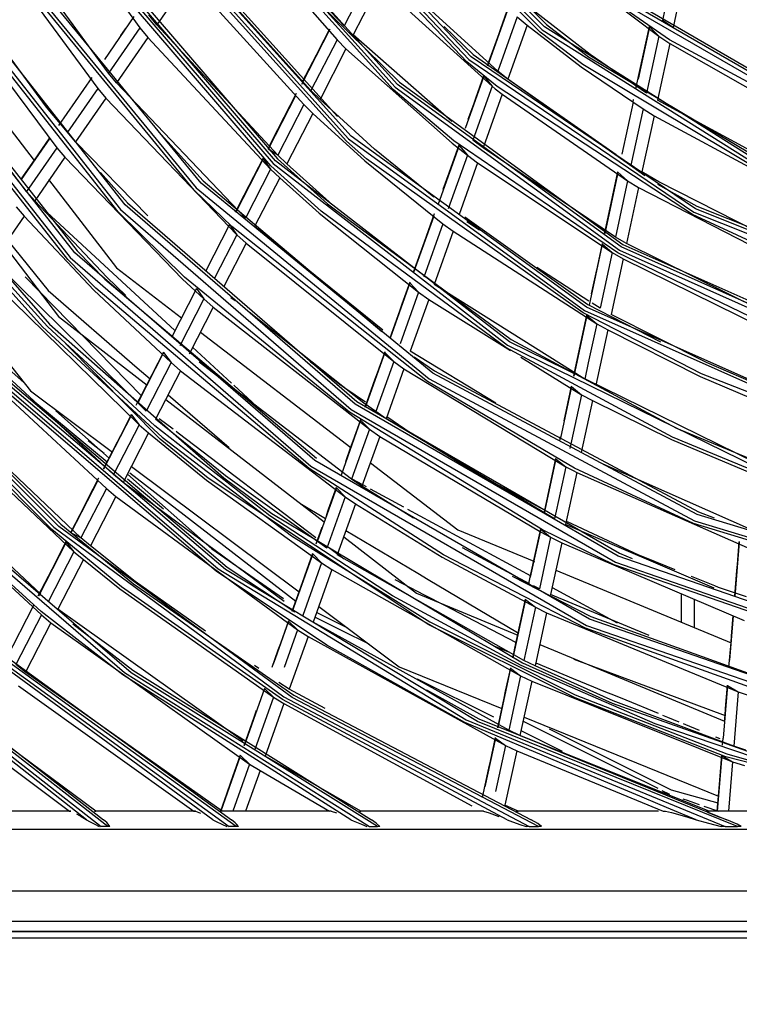
# Model space of a CAD drawing. Units: millimetres. Extents: x 0 to 10140, y 0 to 7232.
# Drawn here: x 1891 to 2010, y 3322 to 3485 of the extents above; entities that cross this region are included whole.
import ezdxf

# ---------------------------------------------------------------- set-up
doc = ezdxf.new("R2010")
doc.units = ezdxf.units.MM
doc.layers.add('LG-Product', color=3, linetype='Continuous')
doc.styles.add('LG-TEXT', font='arial_0.ttf')
doc.dimstyles.new('LG_DIM', dxfattribs={"dimtxt": 50, "dimasz": 50, "dimexe": 5, "dimexo": 10, "dimgap": 15, "dimtad": 1, "dimtoh": 1, "dimdec": 0, "dimzin": 0, "dimdsep": 46, "dimtxsty": 'LG-TEXT', "dimcen": 0.09, "dimclrd": 7, "dimclre": 7, "dimadec": 0, "dimazin": 0, "dimtfac": 1, "dimtdec": 0, "dimtofl": 0, "dimtmove": 0, "dimatfit": 0, "dimfxl": 30, "dimtolj": 1, "dimtzin": 0, "dimarcsym": 0})

# ---------------------------------------------------------------- blocks, each defined once
blk = doc.blocks.new('*D74')
at = {"color": 7, "lineweight": -2, "transparency": 16777216}
for p, q in [((1854.78, 4008.9), (1554.57, 4008.9)), ((1559.57, 3958.9), (1559.57, 2678.79)), ((1899.68, 2628.79), (1554.57, 2628.79))]:
    blk.add_line(p, q, dxfattribs=at)
at = {"color": 7, "lineweight": 70, "transparency": 16777216}
for points in [[(1551.24, 3958.9), (1567.91, 3958.9), (1559.57, 4008.9)], [(1551.24, 2678.79), (1567.91, 2678.79), (1559.57, 2628.79)]]:
    blk.add_solid(points, dxfattribs=at)
at = {"layer": 'Defpoints', "color": 0, "lineweight": 70, "transparency": 16777216}
for p in [(1864.78, 4008.9), (1559.57, 2628.79), (1909.68, 2628.79)]:
    blk.add_point(p, dxfattribs=at)
at = {"color": 0, "lineweight": 70, "transparency": 16777216, "insert": (1519.03, 3318.85), "char_height": 50, "attachment_point": 5, "rotation": 90, "style": 'LG-TEXT'}
blk.add_mtext('\\A1;1380', dxfattribs=at)

msp = doc.modelspace()

# ---------------------------------------------------------------- linework, layer by layer
at = {"layer": 'LG-Product'}
for p, q in [((1926.27, 3501.41), (1943.88, 3481.36)), ((1906.15, 3475.86), (1887.98, 3500.79)), ((1885.9, 3498.5), (1904.39, 3473.31)), ((1979.38, 3495.32), (1997.03, 3481.96)), ((1939.57, 3472.98), (1920.92, 3493.68)), ((1970.41, 3476.18), (1952.08, 3492.95)), ((1999.65, 3494.07), (1997.6, 3484.58)), ((2001.42, 3492.84), (1999.38, 3483.39)), ((1919.44, 3491.54), (1914.11, 3483.85)), ((1919.44, 3491.54), (1938.38, 3470.66)), ((1949.41, 3492.12), (1945.08, 3483.69)), ((1877.93, 3489.71), (1897.62, 3463.54)), ((1950.88, 3490.61), (1946.56, 3482.21)), ((1950.88, 3490.61), (1969.52, 3473.7)), ((1972.25, 3486.86), (1968.73, 3477.03)), ((1910.35, 3485.19), (1905.46, 3478.14)), ((1914.11, 3483.85), (1912.8, 3485.47)), ((1973.63, 3485.16), (1970.41, 3476.18)), ((1973.63, 3485.16), (1975.26, 3483.81)), ((1999.38, 3483.39), (1997.6, 3484.58)), ((1892.63, 3456.34), (1872.06, 3483.23)), ((1911.32, 3483.33), (1906.15, 3475.86)), ((1911.32, 3483.33), (1912.64, 3481.72)), ((1934.09, 3462.32), (1914.11, 3483.85)), ((1942.7, 3483.14), (1937.99, 3473.98)), ((1975.26, 3483.81), (1972.06, 3474.86)), ((1995.46, 3483.51), (1993.59, 3474.87)), ((1995.46, 3483.51), (1997.03, 3481.96)), ((1912.64, 3481.72), (1907.48, 3474.28)), ((1912.64, 3481.72), (1932.91, 3460.01)), ((1943.88, 3481.36), (1939.57, 3472.98)), ((1943.88, 3481.36), (1945.36, 3479.88)), ((1962.83, 3467.86), (1946.56, 3482.21)), ((1997.03, 3481.96), (1995, 3472.56)), ((1945.36, 3479.88), (1941.07, 3471.53)), ((1998.82, 3480.78), (1996.79, 3471.42)), ((1998.82, 3480.78), (2018.06, 3469.83)), ((1903.39, 3475.15), (1897.9, 3467.22)), ((1907.48, 3474.28), (1906.15, 3475.86)), ((1968.13, 3475.35), (1965.05, 3466.74)), ((1968.13, 3475.35), (1969.52, 3473.7)), ((1972.06, 3474.86), (1970.41, 3476.18)), ((1989.97, 3462.35), (1972.06, 3474.86)), ((1904.39, 3473.31), (1899.38, 3466.09)), ((1904.39, 3473.31), (1905.72, 3471.73)), ((1928.75, 3451.93), (1907.48, 3474.28)), ((1969.52, 3473.7), (1966.32, 3464.78)), ((1905.72, 3471.73), (1900.72, 3464.52)), ((1905.72, 3471.73), (1927.33, 3449.17)), ((1937.04, 3472.14), (1932.5, 3463.29)), ((1941.07, 3471.53), (1939.57, 3472.98)), ((1971.17, 3472.39), (1967.99, 3463.5)), ((1971.17, 3472.39), (1991.86, 3458.05)), ((1938.38, 3470.66), (1934.09, 3462.32)), ((1938.38, 3470.66), (1939.88, 3469.21)), ((1992.77, 3471.09), (1990.91, 3462.48)), ((1994.43, 3469.96), (1992.42, 3460.64)), ((1994.43, 3469.96), (1996.23, 3468.83)), ((2017.27, 3460.25), (1996.79, 3471.42)), ((1939.88, 3469.21), (1935.6, 3460.89)), ((1996.23, 3468.83), (1994.22, 3459.54)), ((1996.23, 3468.83), (2017.05, 3457.6)), ((1896.44, 3465.11), (1891.71, 3458.28)), ((1900.72, 3464.52), (1899.38, 3466.09)), ((1897.62, 3463.54), (1892.63, 3456.34)), ((1897.62, 3463.54), (1898.96, 3461.98)), ((1912.64, 3452.29), (1900.72, 3464.52)), ((1964.04, 3463.92), (1960.56, 3454.22)), ((1964.04, 3463.92), (1965.44, 3462.31)), ((1967.99, 3463.5), (1966.32, 3464.78)), ((1989.86, 3448.79), (1967.99, 3463.5)), ((1898.96, 3461.98), (1893.98, 3454.79)), ((1934.09, 3462.32), (1932.5, 3463.29)), ((1935.6, 3460.89), (1934.09, 3462.32)), ((1965.44, 3462.31), (1962.26, 3453.44)), ((1965.44, 3462.31), (1967.1, 3461.03)), ((1931.69, 3461.73), (1927.15, 3452.88)), ((1931.69, 3461.73), (1932.91, 3460.01)), ((1967.1, 3461.03), (1964.05, 3452.5)), ((1967.1, 3461.03), (1989.3, 3446.23)), ((1932.91, 3460.01), (1928.75, 3451.93)), ((1934.42, 3458.59), (1930.28, 3450.53)), ((1932.91, 3460.01), (1934.42, 3458.59)), ((1990.2, 3459.2), (1988.08, 3449.38)), ((1990.27, 3459.51), (1991.86, 3458.05)), ((1991.86, 3458.05), (1989.86, 3448.79)), ((1993.67, 3456.97), (1991.67, 3447.74)), ((1991.86, 3458.05), (1993.67, 3456.97)), ((1993.67, 3456.97), (2016.05, 3445.46)), ((1893.98, 3454.79), (1892.63, 3456.34)), ((1890.87, 3453.8), (1892.23, 3452.25)), ((1892.23, 3452.25), (1887.12, 3444.87)), ((1959.85, 3452.22), (1956.51, 3442.91)), ((1926.11, 3450.86), (1922.19, 3443.24)), ((1926.11, 3450.86), (1927.33, 3449.17)), ((1951.47, 3433.43), (1930.28, 3450.53)), ((1961.38, 3450.98), (1958.22, 3442.15)), ((1961.38, 3450.98), (1963.06, 3449.74)), ((1967.4, 3449.94), (1965.34, 3451.28)), ((1927.33, 3449.17), (1923.64, 3441.98)), ((1927.33, 3449.17), (1928.86, 3447.77)), ((1963.06, 3449.74), (1959.91, 3440.93)), ((1963.06, 3449.74), (1986.76, 3434.47)), ((1928.86, 3447.77), (1925.19, 3440.63)), ((1928.86, 3447.77), (1953.24, 3428.23)), ((1987.63, 3447.34), (1985.52, 3437.57)), ((1987.7, 3447.64), (1989.3, 3446.23)), ((2015.27, 3436.02), (1991.67, 3447.74)), ((1989.3, 3446.23), (1987.31, 3437.02)), ((1989.3, 3446.23), (1991.12, 3445.18)), ((1912.37, 3420.06), (1887.12, 3444.87)), ((1991.12, 3445.18), (1989.13, 3436)), ((1991.12, 3445.18), (2015.06, 3433.4)), ((1885.66, 3442.77), (1911.2, 3417.78)), ((1985.45, 3438.23), (1976.88, 3443.79)), ((1955.92, 3441.25), (1952.63, 3432.08)), ((1955.92, 3441.25), (1957.35, 3439.7)), ((1984.78, 3425.3), (1959.91, 3440.93)), ((1920.66, 3440.27), (1916.58, 3432.33)), ((1920.66, 3440.27), (1921.9, 3438.6)), ((1957.35, 3439.7), (1954.28, 3431.16)), ((1957.35, 3439.7), (1959.03, 3438.49)), ((1921.9, 3438.6), (1917.9, 3430.81)), ((1921.9, 3438.6), (1923.44, 3437.23)), ((1959.03, 3438.49), (1955.98, 3429.96)), ((1959.03, 3438.49), (1972.52, 3430.07)), ((1987.31, 3437.02), (1986.03, 3437.85)), ((1923.44, 3437.23), (1919.44, 3429.45)), ((1923.44, 3437.23), (1949.23, 3417.04)), ((1985.15, 3435.85), (1982.98, 3425.83)), ((1985.15, 3435.85), (1986.76, 3434.47)), ((1986.76, 3434.47), (1988.58, 3433.46)), ((1988.58, 3433.46), (1986.6, 3424.32)), ((1915.23, 3429.71), (1911.02, 3421.51)), ((1915.23, 3429.71), (1916.48, 3428.06)), ((1951.8, 3429.75), (1948.55, 3420.67)), ((1951.8, 3429.75), (1953.24, 3428.23)), ((1970.09, 3421.35), (1955.98, 3429.96)), ((1916.48, 3428.06), (1912.37, 3420.06)), ((1916.48, 3428.06), (1918.03, 3426.71)), ((1946.28, 3408.79), (1921.14, 3428.14)), ((1953.24, 3428.23), (1950.27, 3419.96)), ((1953.24, 3428.23), (1954.93, 3427.05)), ((1974.26, 3428.98), (1984.23, 3422.76)), ((1918.03, 3426.71), (1913.93, 3418.72)), ((1918.03, 3426.71), (1945.23, 3405.89)), ((1954.93, 3427.05), (1951.97, 3418.79)), ((1954.93, 3427.05), (1981.65, 3410.85)), ((1901.6, 3399.1), (1873.72, 3425.53)), ((1986.6, 3424.32), (1984.78, 3425.3)), ((1872.27, 3423.43), (1900.43, 3396.83)), ((1982.61, 3424.11), (1980.77, 3415.58)), ((1982.61, 3424.11), (1984.23, 3422.76)), ((1984.23, 3422.76), (1982.31, 3413.89)), ((1986.06, 3421.78), (1984.2, 3413.19)), ((1984.23, 3422.76), (1986.06, 3421.78)), ((1951.97, 3418.79), (1950.27, 3419.96)), ((1909.94, 3419.41), (1905.33, 3410.45)), ((1909.94, 3419.41), (1911.2, 3417.78)), ((1947.78, 3418.54), (1944.54, 3409.48)), ((1947.78, 3418.54), (1949.23, 3417.04)), ((1979.79, 3402.26), (1951.97, 3418.79)), ((1911.2, 3417.78), (1906.98, 3409.57)), ((1912.75, 3416.44), (1908.54, 3408.25)), ((1911.2, 3417.78), (1912.75, 3416.44)), ((1949.23, 3417.04), (1946.28, 3408.79)), ((1949.23, 3417.04), (1950.93, 3415.88)), ((1894.99, 3389.8), (1867.04, 3415.88)), ((1950.93, 3415.88), (1947.98, 3407.65)), ((1865.59, 3413.79), (1895.06, 3386.38)), ((1980.03, 3412.17), (1978.08, 3403.18)), ((1980.03, 3412.17), (1981.65, 3410.85)), ((1981.65, 3410.85), (1979.79, 3402.26)), ((1983.49, 3409.9), (1981.63, 3401.33)), ((1983.49, 3409.9), (2012.09, 3397.33)), ((2012.35, 3400.43), (1987.84, 3411.29)), ((1904.38, 3408.6), (1899.94, 3399.96)), ((1908.54, 3408.25), (1906.98, 3409.57)), ((1935.16, 3388.58), (1908.54, 3408.25)), ((1947.98, 3407.65), (1946.28, 3408.79)), ((1905.81, 3407.29), (1901.6, 3399.1)), ((1905.81, 3407.29), (1907.37, 3405.97)), ((1943.78, 3407.36), (1940.66, 3398.64)), ((1943.78, 3407.36), (1945.23, 3405.89)), ((1907.37, 3405.97), (1903.17, 3397.79)), ((1907.37, 3405.97), (1937.36, 3383.9)), ((1945.23, 3405.89), (1942.2, 3397.42)), ((1945.23, 3405.89), (1946.95, 3404.75)), ((1946.95, 3404.75), (1943.92, 3396.29)), ((1977.51, 3400.53), (1975.8, 3392.64)), ((1977.51, 3400.53), (1979.14, 3399.24)), ((2006.15, 3390.81), (1981.63, 3401.33)), ((1899.15, 3398.42), (1894.56, 3389.5)), ((1899.15, 3398.42), (1900.43, 3396.83)), ((1901.6, 3399.1), (1899.94, 3399.96)), ((1903.17, 3397.79), (1901.6, 3399.1)), ((1979.14, 3399.24), (1977.29, 3390.67)), ((1979.14, 3399.24), (1980.98, 3398.31)), ((2010.31, 3398.43), (2009.57, 3389.45)), ((1900.43, 3396.83), (1896.23, 3388.65)), ((1900.43, 3396.83), (1902, 3395.52)), ((1980.98, 3398.31), (1979.13, 3389.76)), ((1980.98, 3398.31), (2011.12, 3385.49)), ((1902, 3395.52), (1897.8, 3387.36)), ((1939.88, 3396.46), (1936.48, 3386.97)), ((1939.88, 3396.46), (1941.34, 3395)), ((1974.73, 3378.86), (1943.92, 3396.29)), ((1941.34, 3395), (1938.22, 3386.31)), ((1943.05, 3393.88), (1939.95, 3385.2)), ((1941.34, 3395), (1943.05, 3393.88)), ((1943.05, 3393.88), (1974.19, 3376.35)), ((1975, 3388.93), (1972.92, 3379.3)), ((1975, 3388.93), (1976.63, 3387.65)), ((1995.41, 3382.99), (1979.13, 3389.76)), ((1893.78, 3387.96), (1889.2, 3379.05)), ((1928.4, 3365.52), (1897.8, 3387.36)), ((1976.63, 3387.65), (1974.73, 3378.86)), ((1976.63, 3387.65), (1978.48, 3386.75)), ((1895.06, 3386.38), (1890.86, 3378.22)), ((1895.06, 3386.38), (1896.64, 3385.09)), ((1978.48, 3386.75), (1976.58, 3377.97)), ((1978.48, 3386.75), (2010.14, 3373.68)), ((2009.31, 3386.25), (2008.7, 3378.92)), ((1896.64, 3385.09), (1892.45, 3376.94)), ((1896.64, 3385.09), (1929.43, 3361.76)), ((1937.36, 3383.9), (1935.13, 3377.68)), ((1935.89, 3385.34), (1937.36, 3383.9)), ((1937.36, 3383.9), (1939.09, 3382.8)), ((1972.24, 3367.33), (1939.95, 3385.2)), ((1939.09, 3382.8), (1935.98, 3374.14)), ((1939.09, 3382.8), (1971.7, 3364.83)), ((1892.45, 3376.94), (1890.86, 3378.22)), ((1972.55, 3377.6), (1970.42, 3367.75)), ((1972.55, 3377.6), (1974.19, 3376.35)), ((1976.58, 3377.97), (1974.73, 3378.86)), ((1924.94, 3353.99), (1892.45, 3376.94)), ((1974.19, 3376.35), (1972.24, 3367.33)), ((1974.19, 3376.35), (1976.04, 3375.47)), ((1891.29, 3374.68), (1920.26, 3353.99)), ((1931.92, 3374.24), (1928.54, 3364.79)), ((1931.92, 3374.24), (1933.39, 3372.82)), ((1935.98, 3374.14), (1934.26, 3375.23)), ((1941.93, 3370.92), (1935.98, 3374.14)), ((1976.04, 3375.47), (1974.09, 3366.46)), ((1976.04, 3375.47), (2009.2, 3362.15)), ((2008.36, 3374.72), (2007.64, 3366.03)), ((2008.36, 3374.72), (2010.14, 3373.68)), ((1933.39, 3372.82), (1930.29, 3364.17)), ((1933.39, 3372.82), (1935.12, 3371.74)), ((2010.14, 3373.68), (2009.41, 3364.71)), ((2010.14, 3373.68), (2012.09, 3373.02)), ((1935.12, 3371.74), (1932.03, 3363.09)), ((1935.12, 3371.74), (1966.16, 3354.87)), ((1904.05, 3353.99), (1887.1, 3366.53)), ((1970.06, 3366.06), (1968.31, 3357.98)), ((1970.06, 3366.06), (1971.7, 3364.83)), ((1974.09, 3366.46), (1972.24, 3367.33)), ((2005.31, 3353.99), (1974.09, 3366.46)), ((1885.94, 3364.27), (1899.7, 3353.99)), ((1971.7, 3364.83), (1970.05, 3357.21)), ((1971.7, 3364.83), (1973.55, 3363.96)), ((2011.36, 3364.07), (2009.41, 3364.71)), ((1927.85, 3362.89), (1924.67, 3353.99)), ((1927.95, 3363.17), (1929.43, 3361.76)), ((1947.83, 3353.99), (1932.03, 3363.09)), ((1973.55, 3363.96), (1971.61, 3354.97)), ((2007.41, 3363.18), (2006.65, 3353.99)), ((2007.41, 3363.18), (2009.2, 3362.15)), ((1929.43, 3361.76), (1926.65, 3353.99)), ((1929.43, 3361.76), (1931.17, 3360.69)), ((2009.2, 3362.15), (2008.52, 3353.99)), ((2009.2, 3362.15), (2011.15, 3361.52)), ((1931.17, 3360.69), (1928.77, 3353.99)), ((1931.17, 3360.69), (1942.64, 3353.99)), ((1973.79, 3353.99), (1971.61, 3354.97)), ((1899.92, 3353.99), (1884.36, 3353.99)), ((1899.7, 3353.99), (1899.92, 3353.99)), ((1920.49, 3353.99), (1903.83, 3353.99)), ((1903.83, 3353.99), (1904.05, 3353.99)), ((1942.9, 3353.99), (1924.71, 3353.99)), ((1968.09, 3353.99), (1947.57, 3353.99)), ((1947.57, 3353.99), (1947.83, 3353.99)), ((1973.48, 3353.99), (1973.79, 3353.99)), ((2004.92, 3353.99), (2005.31, 3353.99)), ((1906.04, 3351.47), (1904.95, 3351.47)), ((1927.24, 3351.47), (1926.06, 3351.47)), ((1949.23, 3351.47), (1950.55, 3351.47)), ((1975.63, 3351.47), (1975.14, 3351.47)), ((1975.63, 3351.47), (1977.17, 3351.47)), ((1977.66, 3351.47), (1977.17, 3351.47)), ((2007.96, 3351.47), (2007.34, 3351.47)), ((2007.96, 3351.47), (2009.99, 3351.47)), ((2010.63, 3351.47), (2009.99, 3351.47)), ((1817.46, 3335.82), (2382.58, 3335.82)), ((2384.33, 3334.03), (1815.71, 3334.03)), ((1815.81, 3334.16), (2384.23, 3334.16)), ((1815.71, 3333.04), (2384.33, 3333.04))]:
    msp.add_line(p, q, dxfattribs=at)
for points in [[(2112.3, 3394.15), (2065.51, 3396.3), (2063.3, 3396.63), (2015.81, 3408.93), (1999.29, 3415.75), (1971.76, 3430.53), (1941.24, 3453.06), (1932.97, 3460.56), (1901.01, 3497.79), (1896.04, 3505.21), (1877.2, 3540.68), (1867.37, 3567.99), (1862.51, 3587.49), (1857.55, 3636.3), (1862.51, 3685.11), (1867.37, 3704.61), (1877.2, 3731.92), (1896.04, 3767.39), (1901.01, 3774.82), (1932.97, 3812.04)], [(1933.31, 3811.68), (1901.42, 3774.53), (1877.66, 3731.73), (1863, 3685.01), (1858.05, 3636.3), (1858.05, 3636.3), (1863, 3587.59), (1877.66, 3540.88), (1901.42, 3498.07), (1933.31, 3460.92), (1972.02, 3430.95), (2015.98, 3409.39), (2063.38, 3397.12), (2112.27, 3394.64)], [(2112.24, 3395.25), (2063.47, 3397.73), (2016.19, 3409.97), (1972.35, 3431.48), (1933.73, 3461.37), (1901.92, 3498.42), (1878.22, 3541.12), (1863.6, 3587.72), (1858.66, 3636.3), (1858.66, 3636.3), (1863.6, 3684.89), (1878.22, 3731.48), (1901.92, 3774.18), (1933.73, 3811.24)], [(2075.87, 3406.57), (2067.14, 3407.66), (2028.64, 3416.61), (2004.06, 3426.18), (1984.52, 3436.25), (1948.75, 3461.73), (1945.45, 3464.64), (1913.14, 3500.53), (1905.69, 3511.42), (1888.99, 3542.35), (1878.38, 3571.22), (1874.07, 3588.28), (1869.02, 3636.3), (1874.07, 3684.33), (1878.38, 3701.38), (1888.99, 3730.26), (1905.69, 3761.19), (1913.14, 3772.08), (1945.45, 3807.96)], [(1945.78, 3807.6), (1913.54, 3771.79), (1889.45, 3730.05), (1874.55, 3684.23), (1869.52, 3636.3), (1869.52, 3636.3), (1874.55, 3588.38), (1889.45, 3542.55), (1913.54, 3500.82), (1945.78, 3465.01), (1984.77, 3436.68), (2028.79, 3417.08), (2075.92, 3407.06)], [(2075.99, 3407.68), (2028.98, 3417.67), (1985.08, 3437.22), (1946.2, 3465.46), (1914.04, 3501.18), (1890.01, 3542.8), (1875.16, 3588.51), (1870.13, 3636.3), (1870.13, 3636.3), (1875.16, 3684.1), (1890.01, 3729.8), (1914.04, 3771.42), (1946.2, 3807.14)], [(2077.07, 3417.98), (2032.18, 3427.52), (2019.82, 3431.95), (1990.26, 3446.19), (1963.15, 3464.67), (1953.13, 3473.16), (1922.42, 3507.27), (1918.64, 3512.64), (1899.47, 3547.01), (1890.25, 3571.6), (1885.29, 3590.66), (1880.49, 3636.3), (1885.29, 3681.94), (1890.25, 3701.01), (1899.47, 3725.59), (1918.64, 3759.96), (1922.42, 3765.33), (1953.13, 3799.44)], [(1953.46, 3799.07), (1922.82, 3765.04), (1899.93, 3725.39), (1885.78, 3681.84), (1880.99, 3636.3), (1880.99, 3636.3), (1885.78, 3590.76), (1899.93, 3547.21), (1922.82, 3507.56), (1953.46, 3473.53), (1990.5, 3446.62), (2032.33, 3427.99), (2077.12, 3418.47)], [(2077.19, 3419.09), (2032.52, 3428.58), (1990.81, 3447.15), (1953.87, 3473.99), (1923.32, 3507.92), (1900.49, 3547.47), (1886.38, 3590.89), (1881.61, 3636.3), (1881.61, 3636.3), (1886.38, 3681.71), (1900.49, 3725.14), (1923.32, 3764.68), (1953.87, 3798.61)], [(1989.78, 3784.38), (1958.6, 3754.97), (1935.04, 3719.16), (1920.38, 3678.88), (1915.41, 3636.3), (1915.41, 3636.3), (1920.38, 3593.73), (1935.04, 3553.45), (1958.6, 3517.64), (1989.78, 3488.22), (2026.9, 3466.79), (2067.96, 3454.49), (2110.75, 3452), (2152.97, 3459.45), (2192.32, 3476.42), (2226.71, 3502.02), (2254.26, 3534.86), (2273.5, 3573.16), (2283.38, 3614.87), (2283.38, 3657.73), (2273.5, 3699.44), (2254.26, 3737.75), (2226.71, 3770.58), (2192.32, 3796.18)], [(2192.02, 3795.65), (2226.28, 3770.14), (2253.74, 3737.41), (2272.92, 3699.23), (2282.77, 3657.66), (2282.77, 3614.94), (2272.92, 3573.37), (2253.74, 3535.19), (2226.28, 3502.47), (2192.02, 3476.96), (2152.79, 3460.04), (2110.72, 3452.62), (2068.07, 3455.1), (2027.14, 3467.35), (1990.14, 3488.71), (1959.07, 3518.03), (1935.59, 3553.72), (1920.98, 3593.87), (1916.02, 3636.3), (1916.02, 3636.3), (1920.98, 3678.73), (1935.59, 3718.88), (1959.07, 3754.57), (1990.14, 3783.89)], [(2084.47, 3428.83), (2044.36, 3435.83), (2024.01, 3442.63), (2002.57, 3452.49), (1970.3, 3473.64), (1965.33, 3477.73), (1934.39, 3510.39), (1928.12, 3519.1), (1911.2, 3548.94), (1901.21, 3574.98), (1896.83, 3591.58), (1891.97, 3636.3), (1896.83, 3681.03), (1901.21, 3697.63), (1911.2, 3723.66), (1928.12, 3753.5), (1934.39, 3762.21), (1965.33, 3794.87)], [(1965.65, 3794.49), (1934.78, 3761.91), (1911.65, 3723.45), (1897.31, 3680.92), (1892.46, 3636.3), (1892.46, 3636.3), (1897.31, 3591.68), (1911.65, 3549.15), (1934.78, 3510.69), (1965.65, 3478.11), (2002.8, 3452.92), (2044.49, 3436.31), (2088.78, 3429.05), (2133.6, 3431.48), (2176.84, 3443.49), (2216.5, 3464.51), (2250.7, 3493.57), (2277.86, 3529.3), (2296.71, 3570.03), (2306.36, 3613.86), (2306.36, 3658.74), (2296.71, 3702.57), (2277.86, 3743.31), (2250.7, 3779.04)], [(2250.26, 3778.61), (2277.34, 3742.99), (2296.13, 3702.38), (2305.75, 3658.68), (2305.75, 3613.93), (2296.13, 3570.23), (2277.34, 3529.61), (2250.26, 3493.99), (2216.15, 3465.02), (2176.61, 3444.06), (2133.5, 3432.09), (2088.81, 3429.66), (2044.66, 3436.9), (2003.09, 3453.47), (1966.05, 3478.58), (1935.27, 3511.07), (1912.2, 3549.41), (1897.92, 3591.82), (1893.08, 3636.3), (1893.08, 3636.3), (1897.92, 3680.79), (1912.2, 3723.19), (1935.27, 3761.54), (1966.05, 3794.02)], [(2100.02, 3439.72), (2056.28, 3444.65), (2039.27, 3449.34), (2014.73, 3459.19), (1984.47, 3477.27), (1977.45, 3482.61), (1946.33, 3513.74), (1940.98, 3520.76), (1922.91, 3551.01), (1913.06, 3575.56), (1908.37, 3592.56), (1903.44, 3636.3), (1908.37, 3680.04), (1913.06, 3697.05), (1922.91, 3721.59), (1940.98, 3751.85), (1946.33, 3758.87), (1977.45, 3789.99)], [(1977.76, 3789.61), (1946.71, 3758.56), (1923.35, 3721.38), (1908.85, 3679.93), (1903.93, 3636.3), (1903.93, 3636.3), (1908.85, 3592.67), (1923.35, 3551.22), (1946.71, 3514.05), (1977.76, 3483), (2014.94, 3459.64), (2056.39, 3445.13), (2100.02, 3440.22), (2143.65, 3445.13), (2185.1, 3459.64), (2222.27, 3483), (2253.32, 3514.05), (2276.68, 3551.22), (2291.19, 3592.67), (2296.1, 3636.3), (2291.19, 3679.93), (2276.68, 3721.38), (2253.32, 3758.56), (2222.27, 3789.61)], [(2221.89, 3789.12), (2252.84, 3758.17), (2276.13, 3721.11), (2290.59, 3679.8), (2295.49, 3636.3), (2290.59, 3592.81), (2276.13, 3551.49), (2252.84, 3514.43), (2221.89, 3483.48), (2184.83, 3460.19), (2143.51, 3445.73), (2100.02, 3440.83), (2056.52, 3445.73), (2015.21, 3460.19), (1978.15, 3483.48), (1947.2, 3514.43), (1923.91, 3551.49), (1909.45, 3592.81), (1904.55, 3636.3), (1904.55, 3636.3), (1909.45, 3679.8), (1923.91, 3721.11), (1947.2, 3758.17), (1978.15, 3789.12)], [(2086.83, 3359.48), (2034.68, 3366.98), (2028.29, 3368.61), (1984.89, 3384.21), (1961.45, 3396.3), (1939.26, 3410.56), (1904.06, 3440.34), (1899.45, 3445.06), (1866.88, 3486.47), (1860.01, 3497.73), (1842.74, 3533.3), (1832.33, 3564.57), (1827.89, 3583.85), (1822.88, 3636.3), (1827.89, 3688.75), (1832.33, 3708.03), (1842.74, 3739.3), (1860.01, 3774.87), (1866.88, 3786.13)], [(1867.29, 3785.86), (1843.2, 3739.12), (1828.38, 3688.66), (1823.38, 3636.3), (1823.38, 3636.3), (1828.38, 3583.95), (1843.2, 3533.49), (1867.29, 3486.74), (1899.81, 3445.4), (1939.55, 3410.96), (1985.1, 3384.66), (2034.8, 3367.46), (2086.86, 3359.98)], [(2086.91, 3361.09), (2035.06, 3368.54), (1985.56, 3385.68), (1940.2, 3411.87), (1900.61, 3446.17), (1868.23, 3487.34), (1844.23, 3533.9), (1829.47, 3584.16), (1824.49, 3636.3), (1824.49, 3636.3), (1829.47, 3688.45), (1844.23, 3738.7), (1868.23, 3785.26)], [(2110.78, 3451.51), (2067.87, 3454.01), (2054.58, 3456.86), (2026.7, 3466.33), (1998.77, 3481.34), (1989.48, 3487.82), (1958.22, 3517.32), (1953.94, 3522.61), (1934.6, 3553.23), (1924.94, 3576.2), (1919.9, 3593.61), (1914.91, 3636.3), (1919.9, 3678.99), (1924.94, 3696.41), (1934.6, 3719.38), (1953.94, 3750), (1958.22, 3755.29), (1989.48, 3784.78)], [(2087.38, 3370.94), (2045.97, 3376.2), (2037.39, 3378.13), (1989.66, 3394.65), (1977.8, 3400.42), (1945.92, 3419.9), (1918.69, 3442.15), (1907.75, 3452.97), (1876.53, 3492.67), (1873.03, 3498.27), (1853.39, 3537.57), (1844.21, 3564.63), (1839.16, 3586.03), (1834.36, 3636.3), (1839.16, 3686.58), (1844.21, 3707.98), (1853.39, 3735.04), (1873.03, 3774.34), (1876.53, 3779.93)], [(1876.95, 3779.66), (1853.85, 3734.85), (1839.64, 3686.48), (1834.85, 3636.3), (1834.85, 3636.3), (1839.64, 3586.12), (1853.85, 3537.75), (1876.95, 3492.94), (1908.11, 3453.32), (1946.21, 3420.3), (1989.86, 3395.1), (2037.5, 3378.61), (2087.4, 3371.44)], [(2087.45, 3372.55), (2037.77, 3379.69), (1990.33, 3396.11), (1946.85, 3421.21), (1908.91, 3454.09), (1877.88, 3493.54), (1854.88, 3538.16), (1840.74, 3586.33), (1835.97, 3636.3), (1835.97, 3636.3), (1840.74, 3686.27), (1854.88, 3734.44), (1877.88, 3779.06)], [(2100.02, 3382.11), (2050.43, 3387), (2002.74, 3401.46), (1983.07, 3410.61), (1958.8, 3424.95), (1926.52, 3450.53), (1920.28, 3456.56), (1888.67, 3495.08), (1882.83, 3504.23), (1865.18, 3539.03), (1855.25, 3567.72), (1850.71, 3586.71), (1845.83, 3636.3), (1850.71, 3685.89), (1855.25, 3704.88), (1865.18, 3733.58), (1882.83, 3768.37), (1888.67, 3777.52)], [(1889.08, 3777.25), (1865.64, 3733.39), (1851.2, 3685.8), (1846.32, 3636.3), (1846.32, 3636.3), (1851.2, 3586.81), (1865.64, 3539.22), (1889.08, 3495.36), (1920.63, 3456.91), (1959.07, 3425.36), (2002.93, 3401.92), (2050.52, 3387.48), (2100.02, 3382.61), (2149.51, 3387.48), (2197.1, 3401.92), (2240.96, 3425.36), (2279.41, 3456.91), (2310.96, 3495.36), (2334.4, 3539.22), (2348.84, 3586.81), (2353.71, 3636.3), (2348.84, 3685.8), (2334.4, 3733.39), (2310.96, 3777.25)], [(2310.03, 3776.63), (2333.37, 3732.96), (2347.74, 3685.58), (2352.6, 3636.3), (2347.74, 3587.03), (2333.37, 3539.64), (2310.03, 3495.98), (2278.62, 3457.7), (2240.34, 3426.29), (2196.68, 3402.95), (2149.29, 3388.58), (2100.02, 3383.72), (2050.74, 3388.58), (2003.36, 3402.95), (1959.69, 3426.29), (1921.42, 3457.7), (1890.01, 3495.98), (1866.66, 3539.64), (1852.29, 3587.03), (1847.44, 3636.3), (1847.44, 3636.3), (1852.29, 3685.58), (1866.66, 3732.96), (1890.01, 3776.63)], [(1882.1, 3636.3), (1884.53, 3603.82), (1886.86, 3590.99), (1900.94, 3547.67), (1903.68, 3541.75), (1923.72, 3508.21), (1940.27, 3488.08), (1954.2, 3474.36), (1991.06, 3447.58), (2032.68, 3429.05), (2051.53, 3423.85), (2077.24, 3419.58), (2116.3, 3418.99), (2122.8, 3419.58), (2167.36, 3429.05), (2179.63, 3433.45), (2208.98, 3447.58), (2219.56, 3454.8)], [(2062.82, 3351.47), (2040.88, 3355.21), (2019.3, 3360.63), (1996.42, 3368.39), (1974.27, 3378.04), (1953.02, 3389.52), (1932.8, 3402.74), (1913.77, 3417.62), (1896.05, 3434.04), (1879.78, 3451.9), (1865.06, 3471.05), (1852.01, 3491.38), (1840.71, 3512.73), (1831.24, 3534.96), (1823.68, 3557.9), (1814.71, 3603)], [(1814.71, 3598.05), (1819.27, 3572.7), (1826.08, 3547.85), (1835.53, 3522.68), (1847.28, 3498.51), (1861.23, 3475.54), (1877.27, 3453.96), (1895.25, 3433.98), (1915.01, 3415.77), (1936.39, 3399.47), (1959.19, 3385.24), (1983.22, 3373.2), (2008.27, 3363.45), (2033.03, 3356.34), (2058.33, 3351.47)], [(1816.27, 3594.94), (1824.16, 3558.03), (1835.5, 3525.59), (1841.16, 3512.94), (1865.47, 3471.34), (1872.74, 3461.46), (1896.4, 3434.39), (1925.18, 3409.02), (1933.09, 3403.15), (1974.49, 3378.49), (1989.3, 3371.79), (2019.44, 3361.11), (2058.66, 3352.55)], [(1919.89, 3562.84), (1924.35, 3551.71), (1940.52, 3524.65), (1942.28, 3521.7), (1947.58, 3514.74), (1978.45, 3483.87), (1985.42, 3478.57), (2015.42, 3460.64), (2028.58, 3455.36)], [(1885.92, 3555.36), (1886.94, 3552.59), (1890.46, 3543), (1907.04, 3512.28), (1914.44, 3501.47), (1943.96, 3468.69)], [(2009.99, 3351.47), (1967.08, 3368.8), (1925.45, 3393.9), (1888.44, 3425.43), (1857.04, 3462.54), (1832.07, 3504.25), (1814.71, 3547.81)], [(1814.71, 3545.75), (1832.07, 3502.88), (1856.81, 3461.8), (1887.8, 3425.2), (1924.24, 3394.02), (1965.18, 3369.06), (2007.96, 3351.47)], [(2003.16, 3352.55), (1998.96, 3354.32), (1997.22, 3355.04), (1993.9, 3356.44), (1988.59, 3358.68), (1981.69, 3361.58), (1964.96, 3368.61), (1942.17, 3381.39), (1923.94, 3393.62), (1887.45, 3424.85), (1856.41, 3461.51), (1845.1, 3478.45), (1831.62, 3502.66), (1816.27, 3539.44)], [(1844.13, 3535.77), (1844.69, 3534.08), (1861.84, 3498.79), (1868.65, 3487.61), (1900.97, 3446.51), (1905.54, 3441.83), (1940.49, 3412.27), (1940.5, 3412.26)], [(1977.17, 3351.47), (1936.47, 3372.73), (1897.93, 3400.97), (1864.19, 3434.8), (1836.04, 3473.41), (1814.71, 3514.58)], [(1814.71, 3513.02), (1835.93, 3472.42), (1863.8, 3434.31), (1897.11, 3400.87), (1935.11, 3372.85), (1975.63, 3351.47)], [(1816.27, 3512.22), (1836.46, 3473.67), (1855.27, 3446.54), (1864.56, 3435.12), (1898.25, 3401.35), (1910.26, 3391.55), (1936.73, 3373.15), (1975.94, 3352.55)], [(1971.98, 3352.55), (1934.85, 3372.43), (1908.31, 3391.03), (1896.79, 3400.49), (1863.42, 3433.99), (1854.75, 3444.59), (1835.51, 3472.16), (1816.27, 3508.27)], [(1894.06, 3507.5), (1895.67, 3504.97), (1911.32, 3483.33)], [(1945.08, 3483.69), (1940.6, 3488.38), (1927.76, 3503.56)], [(1900.82, 3500.96), (1902.33, 3498.7), (1934.07, 3461.73), (1942.29, 3454.27), (1945.79, 3451.69), (1972.61, 3431.9), (1994.37, 3420.21), (1999.96, 3417.21), (2016.37, 3410.43), (2063.54, 3398.22), (2065.74, 3397.89), (2112.22, 3395.75), (2127.12, 3397.2)], [(1985.85, 3492.91), (1990.44, 3489.11), (2026.31, 3468.26), (2027.34, 3467.81), (2068.15, 3455.59), (2084.86, 3453.43), (2110.69, 3453.11), (2131.21, 3456.28)], [(1899.38, 3466.09), (1895.92, 3470.25), (1880.01, 3492)], [(1950.55, 3351.47), (1909.88, 3376.85), (1872.33, 3409.09), (1856.3, 3427.84), (1840.18, 3446.7), (1814.71, 3487.76)], [(1814.71, 3486.43), (1839.98, 3445.93), (1871.77, 3408.78), (1908.81, 3376.87), (1949.23, 3351.47)], [(1874.81, 3486.26), (1875.43, 3485.46), (1893.88, 3461.41)], [(1972.21, 3486.93), (1970.88, 3483.2), (1970.58, 3482.37), (1968.67, 3477.04)], [(1995, 3472.56), (1985.68, 3478.92), (1976.15, 3486.3)], [(1908.88, 3483.18), (1908.13, 3482.1), (1908.13, 3482.1)], [(1961.57, 3483.55), (1966.37, 3478.96), (1992.73, 3460.38), (1994.73, 3458.97)], [(1975.26, 3483.81), (1984.21, 3476.91), (1994.43, 3469.96)], [(1995.41, 3483.58), (1993.34, 3474.04), (1993.24, 3473.56), (1993.17, 3473.22)], [(1995.41, 3483.59), (1995.41, 3483.56), (1995.46, 3483.51)], [(1946.18, 3352.55), (1908.52, 3376.47), (1895.05, 3386.96), (1871.42, 3408.43), (1850.68, 3431.33), (1839.58, 3445.64), (1816.27, 3482.46)], [(1942.51, 3482.92), (1940.86, 3479.7), (1940.42, 3478.83), (1938.14, 3474.41)], [(1997.03, 3481.96), (1998.53, 3480.96), (1998.82, 3480.78)], [(1945.36, 3479.88), (1962.87, 3464.32), (1965.44, 3462.31)], [(1968.09, 3475.42), (1966.76, 3471.69), (1966.45, 3470.82), (1965.5, 3468.18)], [(1968.09, 3475.43), (1968.09, 3475.4), (1968.13, 3475.35)], [(1969.52, 3473.7), (1970.02, 3473.29), (1971.17, 3472.39)], [(1937.15, 3472.48), (1933.07, 3464.55), (1932.72, 3463.86), (1932.43, 3463.31)], [(1937.15, 3472.49), (1937.15, 3472.47), (1937.18, 3472.41)], [(1959.89, 3455.36), (1950.09, 3463.28), (1941.07, 3471.53)], [(1992.81, 3471.52), (1992.73, 3471.12), (1992.73, 3471.12)], [(1992.8, 3471.53), (1992.85, 3471.46), (1992.85, 3471.46)], [(1939.88, 3469.21), (1948.46, 3461.39), (1961.38, 3450.98)], [(1854.67, 3467.03), (1857.44, 3462.83), (1888.79, 3425.78), (1925.74, 3394.3), (1936.92, 3386.89)], [(1896.4, 3465.16), (1894.45, 3462.35), (1893.85, 3461.47), (1891.67, 3458.33), (1891.67, 3458.33)], [(1914.37, 3466.25), (1921.77, 3458.05), (1937.31, 3444.96), (1951.29, 3433.18)], [(1927.24, 3351.47), (1903.89, 3368.32), (1884.22, 3382.51), (1856.3, 3410.49), (1845.83, 3420.97), (1814.71, 3464.32)], [(1964, 3463.99), (1962.66, 3460.26), (1962.34, 3459.34), (1961.37, 3456.64)], [(1814.71, 3463.13), (1845.52, 3420.39), (1883.4, 3382.4), (1926.06, 3351.47)], [(1898.96, 3461.98), (1918.39, 3441.82), (1921.9, 3438.6)], [(1931.66, 3461.8), (1927.74, 3454.17), (1927.38, 3453.47), (1927.08, 3452.9)], [(1931.66, 3461.81), (1931.66, 3461.79), (1931.69, 3461.73)], [(1942.58, 3454.61), (1935.6, 3460.89)], [(1923.37, 3352.55), (1883.08, 3382.03), (1863.67, 3399.95), (1845.14, 3420.07), (1816.27, 3459.65)], [(1904.85, 3459.44), (1909.27, 3454.43), (1947.14, 3421.61), (1990.53, 3396.56), (1992.63, 3395.71)], [(1934.42, 3458.59), (1940.94, 3452.72), (1957.35, 3439.7)], [(1990.22, 3459.57), (1988.26, 3450.53), (1988.12, 3449.87), (1988.01, 3449.38)], [(1990.22, 3459.58), (1990.22, 3459.56), (1990.27, 3459.51)], [(2016.27, 3448.09), (1997.02, 3457.9), (1994.22, 3459.54)], [(1896.26, 3458.31), (1907.44, 3443.73), (1918.21, 3435.47)], [(1996.81, 3457.51), (2003.32, 3453.9), (2044.79, 3437.38), (2054.08, 3435.03), (2088.84, 3430.16), (2105.39, 3430.33)], [(1909.02, 3439.16), (1905.86, 3442.14), (1893.98, 3454.79)], [(1892.23, 3452.25), (1903.74, 3440.02), (1916.48, 3428.06)], [(1895.97, 3452.88), (1917.1, 3433.34), (1917.1, 3433.33)], [(1959.93, 3452.62), (1958.59, 3448.9), (1958.25, 3447.94), (1956.45, 3442.91)], [(1959.93, 3452.63), (1959.93, 3452.61), (1959.97, 3452.56)], [(1964.97, 3452.13), (1985.32, 3437.64), (1997.27, 3431.49)], [(1926.08, 3450.94), (1926.07, 3450.92), (1926.11, 3450.86)], [(1991.67, 3447.74), (1991.28, 3447.96), (1989.86, 3448.79)], [(1888.91, 3447.45), (1897.89, 3435.65), (1912.54, 3424.34)], [(1889.49, 3448.29), (1896.16, 3439.99), (1910.9, 3427.19), (1913.01, 3425.36)], [(1987.65, 3447.71), (1986.82, 3443.84), (1986.61, 3442.89), (1985.86, 3439.44)], [(1906.04, 3351.47), (1888.2, 3365.32), (1872.16, 3377.77), (1856.3, 3393.67), (1841.11, 3408.88), (1814.71, 3443.03)], [(1814.71, 3441.94), (1840.79, 3408.31), (1871.39, 3377.64), (1904.95, 3351.47)], [(1816.27, 3441.63), (1841.48, 3409.2), (1856.69, 3392.98), (1872.49, 3378.15), (1905.34, 3352.55)], [(1892.38, 3442.22), (1911.57, 3422.58)], [(1955.88, 3441.32), (1954.58, 3437.69), (1954.24, 3436.72), (1952.59, 3432.12)], [(1955.88, 3441.33), (1955.88, 3441.3), (1955.92, 3441.25)], [(1902.52, 3352.55), (1871.06, 3377.27), (1840.42, 3407.98), (1816.27, 3438.8)], [(1927.04, 3438.24), (1926.37, 3438.77)], [(1880.92, 3435.91), (1884.56, 3431.47), (1892.21, 3424.71)], [(1882.15, 3437.37), (1893.26, 3423.39), (1906.79, 3413.27), (1906.79, 3413.27)], [(1950.27, 3419.96), (1948.29, 3421.35), (1929.36, 3436.39)], [(1985.1, 3435.91), (1983.21, 3427.19), (1983.05, 3426.43), (1982.92, 3425.83)], [(2014.29, 3424.01), (2004.91, 3428.05), (1989.13, 3436)], [(1906.98, 3409.57), (1889.46, 3425.74), (1880.41, 3435.19)], [(1986.76, 3434.47), (1985.37, 3428.04), (1984.78, 3425.3)], [(1878.96, 3433.09), (1887.69, 3423.98), (1905.81, 3407.29)], [(1921.32, 3433.08), (1946.17, 3414.01)], [(1988.58, 3433.46), (2003.87, 3425.78), (2014.07, 3421.41)], [(2019.06, 3360.17), (2008.11, 3362.98), (1983.19, 3372.67), (1958.95, 3384.81), (1948.67, 3391.65), (1929.79, 3404.2), (1922.62, 3408.97), (1914.69, 3415.39), (1899.04, 3431.22)], [(1915.2, 3429.78), (1911.41, 3422.4), (1911.01, 3421.62), (1910.67, 3420.97)], [(1915.2, 3429.79), (1915.2, 3429.77), (1915.23, 3429.71)], [(1920.04, 3430.61), (1926.46, 3424.68)], [(1951.76, 3429.82), (1950.49, 3426.29), (1950.15, 3425.31), (1948.48, 3420.67)], [(1951.76, 3429.83), (1951.76, 3429.8), (1951.8, 3429.75)], [(1939.49, 3428.2), (1939.5, 3428.2), (1943.35, 3425.24), (1944.25, 3424.56), (1945.17, 3423.91), (1948.56, 3421.59)], [(1956.63, 3428.99), (1959.97, 3426.7), (2003.55, 3403.41), (2006.17, 3402.4)], [(1926.85, 3424.32), (1931.42, 3420.09)], [(1982.56, 3424.17), (1981.32, 3418.46)], [(1982.56, 3424.18), (1982.56, 3424.16), (1982.61, 3424.11)], [(1905.91, 3411.61), (1900.17, 3416.4), (1893.33, 3422.1)], [(1915.6, 3421.97), (1941.78, 3401.76)], [(1916.01, 3422.76), (1926.05, 3414.04)], [(1986.06, 3421.78), (1999.11, 3415.34), (2013.09, 3409.48)], [(1897.44, 3420.09), (1906.28, 3412.28)], [(1909.91, 3419.48), (1908.1, 3415.96), (1907.57, 3414.93), (1905.27, 3410.46)], [(1909.91, 3419.49), (1909.91, 3419.46), (1909.94, 3419.41)], [(1942.2, 3397.42), (1925.45, 3409.37), (1913.93, 3418.72)], [(1914.52, 3418.85), (1916.8, 3417.11)], [(1947.74, 3418.6), (1946.48, 3415.07), (1946.12, 3414.07), (1945.27, 3411.69)], [(1947.74, 3418.61), (1947.74, 3418.59), (1947.78, 3418.54)], [(1952.1, 3419.16), (1952.11, 3419.16), (1955.07, 3417.13), (1955.93, 3416.55), (1956.97, 3415.9), (1967.24, 3409.64), (1968.06, 3409.16), (1969.21, 3408.53), (1978.19, 3403.71)], [(1912.75, 3416.44), (1922.35, 3408.62), (1941.34, 3395)], [(1917.32, 3416.72), (1917.65, 3416.47), (1940.4, 3399.17)], [(1902.76, 3415.17), (1905.44, 3413.09)], [(1950.93, 3415.88), (1977.59, 3400.03), (1979.14, 3399.24)], [(1980.74, 3415.79), (1980.74, 3415.79), (1980.6, 3415.11)], [(1949.43, 3411.51), (1963.85, 3400.45), (1976.37, 3395.26), (1976.5, 3395.21)], [(1979.98, 3412.23), (1978.23, 3404.17), (1978.06, 3403.38), (1978.03, 3403.21), (1978.03, 3403.21)], [(1979.98, 3412.24), (1979.98, 3412.22), (1980.03, 3412.17)], [(1909.64, 3409.85), (1937.09, 3388.68)], [(1909.93, 3410.92), (1937.64, 3390.19)], [(1981.65, 3410.85), (1982.87, 3410.22), (1983.49, 3409.9)], [(1904.51, 3408.97), (1902.7, 3405.46), (1902.16, 3404.4), (1899.88, 3399.97)], [(1904.51, 3408.98), (1904.51, 3408.96), (1904.54, 3408.91)], [(1909.27, 3409.64), (1923.21, 3397.32), (1935.04, 3389.09)], [(1915.2, 3403.87), (1909.3, 3408.79)], [(1946.32, 3408.88), (1948.08, 3407.92), (1948.7, 3407.58)], [(1943.74, 3407.42), (1942.44, 3403.8), (1942.07, 3402.74)], [(1943.74, 3407.43), (1943.74, 3407.41), (1943.78, 3407.36)], [(1956.52, 3402.35), (1947.98, 3407.65)], [(1949.36, 3407.22), (1954.85, 3404.24)], [(1938, 3404.68), (1941.98, 3402.31)], [(1946.95, 3404.75), (1961.23, 3395.91), (1976.63, 3387.65)], [(1955.51, 3403.88), (1975.86, 3392.84)], [(1981.88, 3401.81), (1981.88, 3401.81), (1992.84, 3396.68), (1993.54, 3396.36), (1994.93, 3395.79), (1999.64, 3393.89)], [(1941.39, 3400.85), (1941.39, 3400.85), (1940.4, 3398.09)], [(1945.36, 3400.31), (1957.2, 3393.27), (1958.94, 3392.23), (1973.67, 3383.48)], [(1977.46, 3400.59), (1975.73, 3392.61), (1975.56, 3391.8), (1975.49, 3391.49)], [(1899.12, 3398.49), (1897.31, 3394.98), (1896.76, 3393.9), (1894.5, 3389.51)], [(1899.12, 3398.5), (1899.12, 3398.48), (1899.15, 3398.42)], [(1945, 3399.28), (1957.01, 3390), (1973.74, 3383.03)], [(2010.25, 3398.48), (2009.95, 3394.74), (2009.86, 3393.71), (2009.51, 3389.47)], [(2010.25, 3398.49), (2010.26, 3398.47), (2010.31, 3398.43)], [(1922.17, 3383.72), (1910.53, 3391.9), (1903.17, 3397.79)], [(1942.71, 3397.42), (1945.05, 3395.64)], [(1975.66, 3391.55), (1964.62, 3397.48)], [(1902, 3395.52), (1908.04, 3390.68), (1933.39, 3372.82)], [(1939.84, 3396.52), (1938.5, 3392.8), (1938.11, 3391.7), (1936.41, 3386.97)], [(1939.84, 3396.53), (1939.83, 3396.5), (1939.88, 3396.46)], [(1980, 3393.76), (2008.95, 3381.77)], [(1953.42, 3392.23), (1954.82, 3391.51), (1958.27, 3389.72), (1961.72, 3387.93), (1965.18, 3386.14), (1973.47, 3381.84)], [(1972.82, 3392.8), (1985.77, 3386.13), (2001.43, 3380.49), (2017.78, 3374.62)], [(2002.36, 3392.79), (2002.36, 3392.79), (2006.19, 3391.24), (2006.82, 3391), (2008.33, 3390.47), (2011.43, 3389.41)], [(1977.29, 3390.67), (1976.33, 3391.19)], [(1979.39, 3390.92), (1990.13, 3385.09)], [(1974.95, 3388.98), (1973.19, 3380.88), (1973.01, 3380.02), (1972.86, 3379.3)], [(1974.95, 3388.99), (1974.95, 3388.97), (1975, 3388.93)], [(2000.76, 3385.15), (2000.76, 3389.89)], [(2002.85, 3389), (2002.85, 3384.28)], [(1940.87, 3387.77), (1954.15, 3377.84), (1971.12, 3370.96)], [(1935.85, 3385.4), (1934.52, 3381.68), (1934.12, 3380.56), (1933.09, 3377.69)], [(1940.25, 3386.03), (1944.67, 3383.82), (1949.14, 3381.59)], [(1940.52, 3386.78), (1945.59, 3384.25)], [(2009.25, 3386.28), (2008.97, 3382.87), (2008.89, 3381.81), (2008.55, 3377.72)], [(1900.28, 3384.91), (1910.17, 3377.25), (1949.57, 3352.55)], [(1935.89, 3385.34), (1933.68, 3379.15), (1933.36, 3378.27)], [(1884.54, 3382.89), (1884.54, 3382.89), (1926.43, 3352.55)], [(1969.79, 3381.29), (1972.2, 3380.3)], [(1977.36, 3381.53), (2007.88, 3368.82)], [(1983, 3379.1), (2007.96, 3369.78)], [(1930.96, 3377.54), (1930.28, 3378.02)], [(1972.5, 3377.66), (1971.67, 3373.8), (1971.43, 3372.66), (1970.36, 3367.75)], [(1972.5, 3377.67), (1972.5, 3377.65), (1972.55, 3377.6)], [(2009.41, 3364.71), (1989.48, 3372.2), (1976.58, 3377.97)], [(1976.69, 3378.45), (1982.89, 3375.91), (1986.21, 3374.54), (1987.96, 3373.82), (1989.79, 3373.07), (1991.55, 3372.34), (1996.92, 3370.14)], [(1969.77, 3369.51), (1957.19, 3375.8)], [(1958.67, 3374), (1967.3, 3369.24), (1977.51, 3365.08), (1979.35, 3364.33), (2008.25, 3352.55)], [(2008.3, 3374.78), (2007.99, 3370.94), (2007.9, 3369.82), (2007.81, 3368.79)], [(2008.3, 3374.78), (2008.31, 3374.76), (2008.36, 3374.72)], [(1930.55, 3370.58), (1930.14, 3369.45), (1928.47, 3364.79)], [(1974.76, 3369.48), (2006.86, 3356.46), (2006.86, 3356.46)], [(1997.65, 3369.84), (1998.46, 3369.51), (2000.31, 3368.74)], [(1974.61, 3368.86), (1993.01, 3359.67), (1994.77, 3358.8), (1996.85, 3357.76)], [(1978.92, 3367.6), (1999.07, 3357.53), (2006.77, 3355.35)], [(2001.03, 3368.45), (2001.43, 3368.28), (2003.7, 3367.35)], [(1970.01, 3366.12), (1969.17, 3362.26), (1968.92, 3361.1), (1967.87, 3356.23)], [(1981.12, 3363.84), (1974.27, 3367.26)], [(2006.4, 3366.24), (2007.08, 3365.96)], [(2007.59, 3366.04), (2007.59, 3366.04), (2007.49, 3364.9)], [(2007.55, 3364.91), (2007.49, 3364.91), (2007.49, 3364.89)], [(1927.91, 3363.23), (1926.31, 3358.73), (1925.64, 3356.81), (1924.63, 3353.99)], [(1927.91, 3363.24), (1927.91, 3363.22), (1927.95, 3363.17)], [(1973.55, 3363.96), (1986.42, 3358.65), (1997.74, 3353.99)], [(2007.35, 3363.23), (2007.02, 3359.1), (2006.88, 3357.12), (2006.62, 3353.99)], [(2007.35, 3363.24), (2007.36, 3363.22), (2007.41, 3363.18)], [(1997.53, 3357.42), (1998.8, 3356.78), (1998.8, 3356.78)], [(2000.98, 3356.03), (2001.72, 3355.77), (2003.54, 3355.14), (2003.69, 3355.09)], [(2004.44, 3354.83), (2006.9, 3353.98)], [(1900.88, 3353.54), (1901.65, 3353.09), (1902.2, 3352.75), (1902.52, 3352.55)], [(1920.26, 3353.99), (1920.37, 3353.99), (1920.49, 3353.99)], [(1920.49, 3353.99), (1921.33, 3353.65), (1921.33, 3353.65)], [(1942.9, 3353.99), (1943.77, 3353.69), (1943.77, 3353.69)], [(1968.09, 3353.99), (1969.01, 3353.73), (1970.59, 3353.12)], [(1996.99, 3353.99), (1995.24, 3353.99), (1973.48, 3353.99)], [(1997.74, 3353.99), (1997.92, 3353.99), (1998.1, 3353.99)], [(1998.1, 3353.99), (1999.13, 3353.77), (2001.63, 3353.03), (2003.16, 3352.55)], [(2008.25, 3352.55), (2006.97, 3353.01), (2005.22, 3353.72), (2004.85, 3353.94), (2004.87, 3353.98), (2004.92, 3353.99)], [(2037.77, 3353.99), (2035.24, 3353.99), (2004.92, 3353.99)], [(1902.52, 3352.55), (1903.03, 3352.25), (1903.88, 3351.82), (1904.61, 3351.47)], [(1906.38, 3351.47), (1906.08, 3351.85), (1905.85, 3352.1), (1905.34, 3352.55)], [(1906.38, 3351.47), (1906.14, 3351.47), (1906.04, 3351.47)], [(1923.37, 3352.55), (1923.95, 3352.25), (1924.88, 3351.82), (1925.69, 3351.47)], [(1927.61, 3351.47), (1927.26, 3351.85), (1927.04, 3352.06), (1926.43, 3352.55)], [(1927.61, 3351.47), (1927.34, 3351.47), (1927.24, 3351.47)], [(1946.18, 3352.55), (1946.54, 3352.38), (1947.93, 3351.81), (1948.82, 3351.47)], [(1950.97, 3351.47), (1950.36, 3352), (1949.57, 3352.55)], [(1950.97, 3351.47), (1950.66, 3351.47), (1950.55, 3351.47)], [(1971.98, 3352.55), (1972.41, 3352.38), (1974.09, 3351.8), (1975.14, 3351.47)], [(1977.66, 3351.47), (1977.02, 3351.93), (1975.94, 3352.55)], [(2003.16, 3352.55), (2005.21, 3351.98), (2007.34, 3351.47)], [(2010.63, 3351.47), (2009.98, 3351.81), (2008.25, 3352.55)], [(1844.14, 3350.99), (1946.49, 3350.99), (2048.84, 3350.99), (2151.19, 3350.99), (2253.55, 3350.99), (2355.9, 3350.99)], [(2382.58, 3340.79), (2361.96, 3340.79), (1888.2, 3340.79), (1856.3, 3340.79), (1817.46, 3340.79)]]:
    msp.add_lwpolyline(points, dxfattribs=at)

# ---------------------------------------------------------------- dimensions: what is measured, and where the dimension line sits
at = {"lineweight": 70}
dim = msp.add_linear_dim(base=(1559.57, 2628.79), p1=(1864.78, 4008.9), p2=(1909.68, 2628.79), angle=90, dimstyle='LG_DIM', dxfattribs=at)
dim.commit()
dim.dimension.update_dxf_attribs({"geometry": '*D74', "text_midpoint": (1519.03, 3318.85)})

doc.saveas('drawing.dxf')
